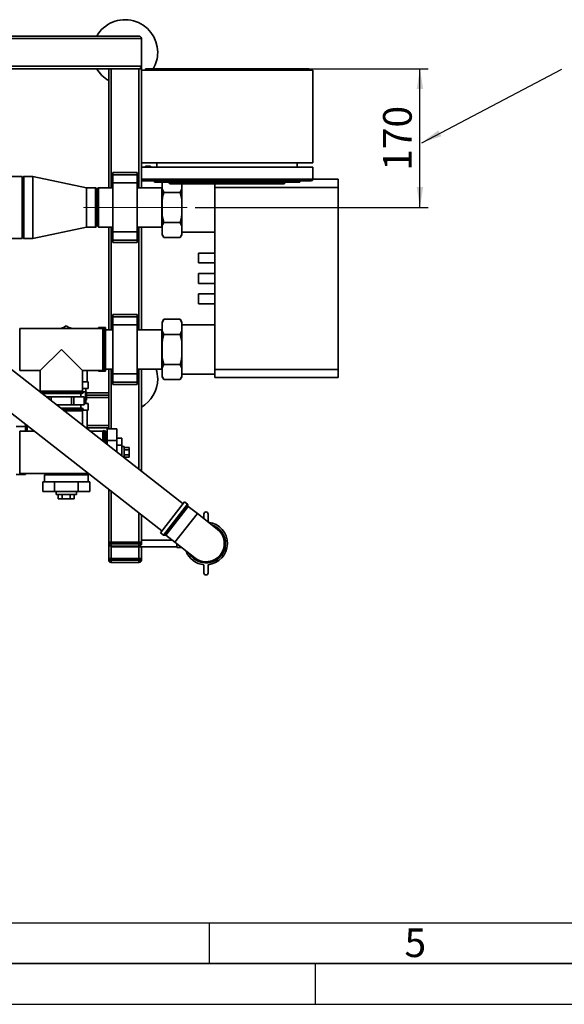
# Paper-space layout 'Blatt1' of a CAD drawing. Units: millimetres. Extents: x 0 to 5940, y 0 to 4200.
# Drawn here: x 1738 to 2405, y 0 to 1206 of the extents above; entities that cross this region are included whole.
import ezdxf

# ---------------------------------------------------------------- set-up
doc = ezdxf.new("R2010")
doc.units = ezdxf.units.MM
doc.linetypes.add('CENTERX2', pattern=[20.32, 12.7, -2.54, 2.54, -2.54])
for name, color, linetype in [('1', 7, 'Continuous'), ('61', 7, 'Continuous'), ('62', 7, 'Continuous')]:
    doc.layers.add(name, color=color, linetype=linetype)
doc.styles.add('SLDTEXTSTYLE0', font='TXT', dxfattribs={"width": 0.605})
doc.styles.add('SLDTEXTSTYLE1', font='TXT', dxfattribs={"width": 0.75})
doc.dimstyles.new('SLDDIMSTYLE1', dxfattribs={"dimtxt": 35, "dimasz": 25, "dimexe": 0, "dimexo": 0.0625, "dimgap": 8.75, "dimtad": 1, "dimdec": 1, "dimrnd": 1e-09, "dimzin": 12, "dimdsep": 46, "dimtxsty": 'SLDTEXTSTYLE0', "dimsah": 1, "dimcen": 0.09, "dimadec": 0, "dimazin": 3, "dimtfac": 1, "dimtdec": 1, "dimtofl": 0, "dimtmove": 0, "dimatfit": 3, "dimfxl": 1, "dimfrac": 2, "dimtolj": 1, "dimtzin": 12, "dimarcsym": 0})
doc.dimstyles.new('SLDDIMSTYLE2', dxfattribs={"dimtxt": 0.18, "dimasz": 25, "dimexe": 0, "dimexo": 0.0625, "dimgap": 0, "dimtad": 0, "dimtih": 1, "dimtoh": 1, "dimdec": 0, "dimrnd": 1e-09, "dimzin": 0, "dimdsep": 46, "dimtxsty": 'Standard', "dimsah": 1, "dimcen": 0.09, "dimadec": 0, "dimazin": 0, "dimtfac": 25, "dimtdec": 0, "dimtofl": 0, "dimtmove": 0, "dimatfit": 3, "dimfxl": 1, "dimfrac": 2, "dimtolj": 1, "dimtzin": 0, "dimarcsym": 0})

# ---------------------------------------------------------------- blocks, each defined once
blk = doc.blocks.new('_D_2')
at = {"layer": '1', "ltscale": 10}
for p, q in [((1893.8, 1146.2), (2238, 1146.2)), ((2228, 976.2), (2228, 1146.2)), ((1952.8, 976.2), (2238, 976.2))]:
    blk.add_line(p, q, dxfattribs=at)
for points in [[(2228, 1146.2), (2224, 1121.2), (2232, 1121.2)], [(2228, 976.2), (2232, 1001.2), (2224, 1001.2)]]:
    blk.add_solid(points, dxfattribs=at)
at = {"layer": '1', "ltscale": 10, "insert": (2182.9, 1021.1), "char_height": 35, "attachment_point": 1, "rotation": 90, "style": 'SLDTEXTSTYLE0'}
blk.add_mtext('170', dxfattribs=at)

psp = doc.layouts.new('Blatt1')

# ---------------------------------------------------------------- linework, layer by layer
at = {"color": 7, "linetype": 'Continuous', "lineweight": 35, "ltscale": 10}
for p, q in [((1086.83, 1183.23), (1886.83, 1183.23)), ((1089.83, 1186.23), (1883.83, 1186.23)), ((1886.83, 1149.23), (1886.83, 1183.23)), ((1086.83, 1149.23), (1886.83, 1149.23)), ((1089.83, 1146.23), (1883.83, 1146.23)), ((1846.83, 1146.23), (1846.83, 1000.38)), ((1849.83, 1146.23), (1849.83, 1000.38)), ((1886.83, 1146.23), (1883.83, 1146.23)), ((1883.83, 1146.23), (1883.83, 1000.38)), ((1886.83, 1149.23), (1886.83, 1146.23)), ((1886.83, 1146.23), (1886.83, 1144.23)), ((1891.83, 1146.23), (1891.83, 1144.23)), ((2091.83, 1146.23), (1891.83, 1146.23)), ((2091.83, 1146.23), (2091.83, 1144.23)), ((1886.83, 1144.23), (1886.83, 1030.73)), ((2096.83, 1144.23), (1886.83, 1144.23)), ((2096.83, 1144.23), (2096.83, 1030.73)), ((2096.83, 1030.73), (1886.83, 1030.73)), ((1886.83, 1030.73), (1886.83, 1025.73)), ((1886.83, 1025.73), (2096.83, 1025.73)), ((1886.83, 1010.73), (1886.83, 1025.73)), ((1905.83, 1025.73), (1905.83, 1030.73)), ((2077.83, 1025.73), (2077.83, 1030.73)), ((2096.83, 1010.73), (2096.83, 1025.73)), ((1740.83, 1014.28), (1677.48, 1014.28)), ((1740.83, 938.18), (1740.83, 1014.28)), ((1742.83, 1014.28), (1741.83, 1013.28)), ((1741.83, 939.18), (1741.83, 1013.28)), ((1753.83, 1014.28), (1742.83, 1014.28)), ((1742.83, 1014.28), (1742.83, 938.18)), ((1819.83, 1000.43), (1753.83, 1014.28)), ((1753.83, 1014.28), (1753.83, 938.18)), ((1881.83, 1019.23), (1851.83, 1019.23)), ((1851.83, 1016.23), (1851.83, 1019.23)), ((1851.83, 1016.23), (1881.83, 1016.23)), ((1851.83, 1006.23), (1851.83, 1016.23)), ((1881.83, 1016.23), (1881.83, 1019.23)), ((1881.83, 1006.23), (1881.83, 1016.23)), ((1741.83, 1006.38), (1740.83, 1006.38)), ((1851.83, 1006.23), (1881.83, 1006.23)), ((1851.83, 946.23), (1851.83, 1006.23)), ((1881.83, 946.23), (1881.83, 1006.23)), ((1886.83, 1010.73), (2096.83, 1010.73)), ((1886.83, 1010.73), (1886.83, 1000.38)), ((2094.83, 1008.73), (1888.83, 1008.73)), ((1902.83, 1007.23), (1902.83, 1008.73)), ((1907.83, 1007.23), (1902.83, 1007.23)), ((1907.83, 1008.73), (1907.83, 1007.23)), ((2075.83, 1007.23), (1907.83, 1007.23)), ((1912.33, 999.01), (1912.33, 1007.23)), ((1920.33, 1006.73), (1920.33, 1007.23)), ((1921.83, 1005.23), (1920.33, 1006.73)), ((1920.33, 1006.73), (2060.83, 1006.73)), ((2060.21, 1005.23), (1921.83, 1005.23)), ((1936.33, 999.01), (1936.33, 1005.23)), ((1976.83, 1000.73), (1976.83, 1005.23)), ((2060.21, 1005.23), (2060.83, 1006.73)), ((2061.83, 1005.23), (2060.21, 1005.23)), ((2060.83, 1006.73), (2060.83, 1007.23)), ((2060.83, 1006.73), (2063.33, 1006.73)), ((2061.83, 1005.23), (2063.33, 1006.73)), ((2063.33, 1007.23), (2063.33, 1006.73)), ((2075.83, 1007.23), (2075.83, 1008.73)), ((2080.83, 1007.23), (2075.83, 1007.23)), ((2080.83, 1008.73), (2080.83, 1007.23)), ((2096.83, 1010.73), (2128.03, 1010.73)), ((2128.03, 1010.73), (2128.03, 1000.73)), ((1830.83, 1000.43), (1819.83, 1000.43)), ((1819.83, 1000.43), (1819.83, 952.03)), ((1831.83, 999.43), (1830.83, 1000.43)), ((1830.83, 952.03), (1830.83, 1000.43)), ((1831.83, 999.43), (1831.83, 953.03)), ((1834.33, 1000.38), (1832.83, 998.88)), ((1832.83, 998.88), (1832.83, 953.58)), ((1851.83, 1000.38), (1834.33, 1000.38)), ((1834.33, 1000.38), (1834.33, 952.08)), ((1911.98, 1000.38), (1881.83, 1000.38)), ((1912.33, 1000.73), (1911.98, 1000.38)), ((1911.98, 952.08), (1911.98, 1000.38)), ((1912.33, 999.01), (1914.33, 994.7)), ((1912.33, 986.1), (1912.33, 999.01)), ((1914.33, 994.7), (1934.33, 994.7)), ((1936.33, 986.1), (1934.33, 994.7)), ((1936.33, 986.1), (1936.33, 999.01)), ((1976.83, 777.73), (1976.83, 1000.73)), ((2128.03, 1000.73), (1976.83, 1000.73)), ((2128.03, 777.73), (2128.03, 1000.73)), ((1912.33, 966.36), (1912.33, 986.1)), ((1936.33, 966.36), (1936.33, 986.1)), ((1912.33, 966.36), (1914.33, 957.75)), ((1912.33, 953.45), (1912.33, 966.36)), ((1936.33, 953.45), (1936.33, 966.36)), ((1830.83, 952.03), (1831.83, 953.03)), ((1832.83, 953.58), (1834.33, 952.08)), ((1912.33, 943.58), (1912.33, 953.45)), ((1914.33, 957.75), (1934.33, 957.75)), ((1936.33, 953.45), (1934.33, 957.75)), ((1936.33, 943.58), (1936.33, 953.45)), ((1740.83, 946.08), (1741.83, 946.08)), ((1753.83, 938.18), (1819.83, 952.03)), ((1819.83, 952.03), (1830.83, 952.03)), ((1834.33, 952.08), (1851.83, 952.08)), ((1846.83, 952.08), (1846.83, 826.38)), ((1849.83, 952.08), (1849.83, 826.38)), ((1851.83, 946.23), (1881.83, 946.23)), ((1851.83, 936.23), (1851.83, 946.23)), ((1881.83, 952.08), (1911.98, 952.08)), ((1881.83, 936.23), (1881.83, 946.23)), ((1883.83, 952.08), (1883.83, 826.38)), ((1886.83, 952.08), (1886.83, 826.38)), ((1911.98, 952.08), (1912.33, 951.73)), ((1912.33, 943.58), (1914.33, 939.28)), ((1912.33, 942.74), (1912.33, 943.58)), ((1912.33, 942.74), (1914.33, 939.28)), ((1934.33, 939.28), (1936.33, 942.74)), ((1936.33, 946.08), (1976.83, 946.08)), ((1936.33, 942.74), (1936.33, 943.58)), ((1677.48, 938.18), (1740.83, 938.18)), ((1741.83, 939.18), (1742.83, 938.18)), ((1742.83, 938.18), (1753.83, 938.18)), ((1851.83, 936.23), (1881.83, 936.23)), ((1851.83, 933.23), (1851.83, 936.23)), ((1851.83, 933.23), (1881.83, 933.23)), ((1881.83, 933.23), (1881.83, 936.23)), ((1914.33, 939.28), (1934.33, 939.28)), ((1976.83, 920.23), (1956.83, 920.23)), ((1956.83, 908.23), (1956.83, 920.23)), ((1956.83, 908.23), (1976.83, 908.23)), ((1976.83, 895.23), (1956.83, 895.23)), ((1956.83, 883.23), (1956.83, 895.23)), ((1956.83, 883.23), (1976.83, 883.23)), ((1976.83, 870.23), (1956.83, 870.23)), ((1956.83, 858.23), (1956.83, 870.23)), ((1956.83, 858.23), (1976.83, 858.23)), ((1881.83, 845.23), (1851.83, 845.23)), ((1851.83, 842.23), (1851.83, 845.23)), ((1881.83, 842.23), (1881.83, 845.23)), ((1851.83, 842.23), (1881.83, 842.23)), ((1851.83, 832.23), (1851.83, 842.23)), ((1881.83, 832.23), (1881.83, 842.23)), ((1914.33, 839.18), (1912.33, 835.72)), ((1912.33, 834.88), (1912.33, 835.72)), ((1912.33, 825.01), (1912.33, 834.88)), ((1914.33, 839.18), (1934.33, 839.18)), ((1936.33, 835.72), (1934.33, 839.18)), ((1936.33, 834.88), (1934.33, 839.18)), ((1936.33, 834.88), (1936.33, 835.72)), ((1936.33, 825.01), (1936.33, 834.88)), ((1976.83, 832.38), (1936.33, 832.38)), ((1839.83, 827.98), (1737.83, 827.98)), ((1737.83, 776.48), (1737.83, 827.98)), ((1794.83, 831.1), (1789.43, 827.98)), ((1800.23, 827.98), (1794.83, 831.1)), ((1841.24, 828.98), (1834.33, 828.98)), ((1834.33, 828.98), (1834.33, 827.98)), ((1839.83, 827.98), (1839.83, 802.23)), ((1841.33, 828.98), (1841.24, 828.98)), ((1841.24, 828.98), (1841.24, 775.48)), ((1842.83, 828.98), (1841.33, 828.98)), ((1841.33, 802.23), (1841.33, 828.98)), ((1842.83, 828.98), (1842.83, 827.48)), ((1842.83, 827.48), (1842.83, 802.23)), ((1851.83, 826.38), (1842.83, 826.38)), ((1851.83, 772.23), (1851.83, 832.23)), ((1851.83, 832.23), (1881.83, 832.23)), ((1881.83, 772.23), (1881.83, 832.23)), ((1911.98, 826.38), (1881.83, 826.38)), ((1912.33, 826.73), (1911.98, 826.38)), ((1911.98, 778.08), (1911.98, 826.38)), ((1912.33, 812.1), (1912.33, 825.01)), ((1912.33, 825.01), (1914.33, 820.7)), ((1914.33, 820.7), (1934.33, 820.7)), ((1936.33, 812.1), (1934.33, 820.7)), ((1936.33, 812.1), (1936.33, 825.01)), ((1912.33, 792.36), (1912.33, 812.1)), ((1936.33, 792.36), (1936.33, 812.1)), ((1788.83, 802.23), (1763.08, 776.48)), ((1814.58, 776.48), (1788.83, 802.23)), ((1839.83, 802.23), (1839.83, 776.48)), ((1841.33, 775.48), (1841.33, 802.23)), ((1842.83, 802.23), (1842.83, 776.98)), ((1938.08, 613.3), (1718.22, 785.07)), ((1912.33, 792.36), (1914.33, 783.75)), ((1912.33, 779.45), (1912.33, 792.36)), ((1936.33, 779.45), (1936.33, 792.36)), ((1737.83, 776.48), (1763.08, 776.48)), ((1763.08, 776.48), (1763.08, 751.23)), ((1814.58, 751.23), (1814.58, 776.48)), ((1814.58, 776.48), (1839.83, 776.48)), ((1820.58, 762.73), (1820.58, 776.48)), ((1834.33, 776.48), (1834.33, 775.48)), ((1834.33, 775.48), (1841.24, 775.48)), ((1841.24, 775.48), (1841.33, 775.48)), ((1841.33, 775.48), (1842.83, 775.48)), ((1842.83, 778.08), (1851.83, 778.08)), ((1842.83, 776.98), (1842.83, 775.48)), ((1846.83, 778.08), (1846.83, 705.1)), ((1849.83, 778.08), (1849.83, 705.1)), ((1851.83, 772.23), (1881.83, 772.23)), ((1851.83, 762.23), (1851.83, 772.23)), ((1881.83, 778.08), (1911.98, 778.08)), ((1881.83, 762.23), (1881.83, 772.23)), ((1883.83, 778.08), (1883.83, 655.69)), ((1886.83, 778.08), (1886.83, 653.34)), ((1911.98, 778.08), (1912.33, 777.73)), ((1912.33, 769.58), (1912.33, 779.45)), ((1914.33, 783.75), (1934.33, 783.75)), ((1936.33, 779.45), (1934.33, 783.75)), ((1936.33, 769.58), (1936.33, 779.45)), ((1936.33, 772.08), (1976.83, 772.08)), ((1976.83, 777.73), (2128.03, 777.73)), ((1976.83, 767.73), (1976.83, 777.73)), ((2128.03, 777.73), (2128.03, 767.73)), ((1821.58, 762.73), (1814.58, 762.73)), ((1821.58, 754.23), (1821.58, 762.73)), ((1851.83, 762.23), (1881.83, 762.23)), ((1851.83, 759.23), (1851.83, 762.23)), ((1881.83, 759.23), (1881.83, 762.23)), ((1912.33, 769.58), (1914.33, 765.28)), ((1912.33, 768.74), (1912.33, 769.58)), ((1912.33, 768.74), (1914.33, 765.28)), ((1914.33, 765.28), (1934.33, 765.28)), ((1934.33, 765.28), (1936.33, 768.74)), ((1936.33, 768.74), (1936.33, 769.58)), ((2128.03, 767.73), (1976.83, 767.73)), ((1692.12, 751.66), (1911.97, 579.89)), ((1814.58, 751.23), (1763.08, 751.23)), ((1788.83, 749.82), (1763.35, 749.82)), ((1763.46, 749.73), (1815.58, 749.73)), ((1814.08, 748.23), (1765.38, 748.23)), ((1815.58, 749.82), (1788.83, 749.82)), ((1812.83, 744.23), (1812.83, 748.23)), ((1821.58, 754.23), (1814.58, 754.23)), ((1815.52, 750.23), (1818.25, 750.23)), ((1815.58, 749.73), (1815.58, 749.82)), ((1818.25, 750.23), (1818.25, 740.23)), ((1818.25, 750.23), (1819.83, 750.23)), ((1818.83, 750.23), (1818.83, 754.23)), ((1819.83, 740.23), (1819.83, 750.23)), ((1846.83, 749.23), (1819.83, 749.23)), ((1851.83, 759.23), (1881.83, 759.23)), ((1770.5, 744.23), (1773.48, 744.23)), ((1773.48, 744.23), (1773.48, 741.9)), ((1773.48, 744.23), (1776.22, 744.23)), ((1776.22, 739.76), (1776.22, 744.23)), ((1776.22, 744.23), (1801.44, 744.23)), ((1801.44, 744.23), (1801.44, 734.23)), ((1801.44, 744.23), (1804.18, 744.23)), ((1804.18, 734.23), (1804.18, 744.23)), ((1804.18, 744.23), (1816.79, 744.23)), ((1816.79, 744.23), (1816.79, 734.23)), ((1816.79, 744.23), (1816.83, 744.23)), ((1816.83, 734.23), (1816.83, 744.23)), ((1818.25, 740.23), (1816.83, 740.23)), ((1816.83, 736.23), (1821.58, 736.23)), ((1818.25, 740.23), (1819.83, 740.23)), ((1818.83, 736.23), (1818.83, 740.23)), ((1819.83, 746.23), (1846.83, 746.23)), ((1819.83, 743.23), (1846.83, 743.23)), ((1821.58, 727.73), (1821.58, 736.23)), ((1801.44, 734.23), (1783.3, 734.23)), ((1788.42, 730.23), (1814.08, 730.23)), ((1815.58, 728.73), (1790.34, 728.73)), ((1790.45, 728.64), (1815.58, 728.64)), ((1792.26, 727.23), (1814.58, 727.23)), ((1801.44, 734.23), (1804.18, 734.23)), ((1816.79, 734.23), (1804.18, 734.23)), ((1812.83, 730.23), (1812.83, 734.23)), ((1814.58, 709.79), (1814.58, 727.23)), ((1815.27, 727.73), (1821.58, 727.73)), ((1815.58, 728.64), (1815.58, 728.73)), ((1816.79, 734.23), (1816.83, 734.23)), ((1820.58, 705.1), (1820.58, 727.73)), ((1733.47, 707.86), (1744.83, 707.86)), ((1755.71, 701.98), (1737.83, 701.98)), ((1737.83, 676.23), (1737.83, 701.98)), ((1744.83, 710.48), (1744.83, 707.86)), ((1744.83, 707.86), (1744.83, 701.98)), ((1746.83, 701.98), (1746.83, 708.92)), ((1755.33, 701.98), (1755.33, 702.28)), ((1820.58, 709.23), (1846.83, 709.23)), ((1820.58, 706.23), (1846.83, 706.23)), ((1839.83, 701.98), (1824.58, 701.98)), ((1839.83, 701.98), (1839.83, 690.06)), ((1841.33, 702.98), (1841.24, 702.98)), ((1841.24, 702.98), (1841.24, 688.96)), ((1841.33, 688.89), (1841.33, 702.98)), ((1842.83, 701.48), (1842.83, 687.72)), ((1844.83, 700.38), (1842.83, 700.38)), ((1844.83, 705.1), (1844.83, 690.66)), ((1844.83, 705.1), (1856.83, 705.1)), ((1856.83, 705.1), (1856.83, 690.66)), ((1844.83, 690.66), (1856.83, 690.66)), ((1844.83, 690.66), (1844.83, 686.16)), ((1856.83, 693.55), (1862.83, 693.55)), ((1856.83, 690.66), (1856.83, 676.78)), ((1862.83, 684.89), (1862.83, 693.55)), ((1737.83, 650.48), (1737.83, 676.23)), ((1856.83, 684.89), (1862.83, 684.89)), ((1862.83, 672.09), (1862.83, 684.89)), ((1865.83, 683.23), (1862.83, 683.23)), ((1865.83, 683.23), (1865.83, 670.17)), ((1865.83, 682), (1871.83, 682)), ((1865.83, 679.12), (1871.83, 679.12)), ((1871.83, 679.12), (1871.83, 682)), ((1871.83, 673.34), (1871.83, 679.12)), ((1865.83, 673.34), (1871.83, 673.34)), ((1865.83, 670.46), (1871.83, 670.46)), ((1865.83, 670.17), (1865.83, 669.75)), ((1871.83, 670.46), (1871.83, 673.34)), ((1733.47, 648.97), (1744.83, 648.97)), ((1737.83, 650.48), (1821.63, 650.48)), ((1744.83, 650.48), (1744.83, 648.97)), ((1765.96, 640.23), (1765.96, 628.23)), ((1768.42, 640.23), (1765.96, 640.23)), ((1768.08, 648.73), (1768.08, 640.23)), ((1768.08, 648.73), (1821.58, 648.73)), ((1768.42, 640.23), (1777.94, 640.23)), ((1769.08, 650.48), (1769.08, 648.73)), ((1780.4, 640.23), (1777.94, 640.23)), ((1780.4, 640.23), (1780.4, 628.23)), ((1785.31, 640.23), (1780.4, 640.23)), ((1785.31, 640.23), (1804.35, 640.23)), ((1809.26, 640.23), (1804.35, 640.23)), ((1809.26, 640.23), (1809.26, 628.23)), ((1811.72, 640.23), (1809.26, 640.23)), ((1811.72, 640.23), (1821.24, 640.23)), ((1820.58, 648.73), (1820.58, 650.48)), ((1823.7, 640.23), (1821.24, 640.23)), ((1821.58, 640.23), (1821.58, 648.73)), ((1823.7, 640.23), (1823.7, 628.23)), ((1780.4, 628.23), (1765.96, 628.23)), ((1809.26, 628.23), (1780.4, 628.23)), ((1782.33, 628.23), (1782.33, 624.73)), ((1807.33, 624.73), (1807.33, 628.23)), ((1823.7, 628.23), (1809.26, 628.23)), ((1846.83, 630.79), (1846.83, 566.23)), ((1849.83, 628.44), (1849.83, 566.23)), ((1807.33, 624.73), (1782.33, 624.73)), ((1785.02, 624.73), (1785.02, 619.23)), ((1785.02, 619.23), (1789.92, 619.23)), ((1789.92, 624.73), (1789.92, 619.23)), ((1789.92, 619.23), (1799.74, 619.23)), ((1799.74, 624.73), (1799.74, 619.23)), ((1799.74, 619.23), (1804.65, 619.23)), ((1804.65, 624.73), (1804.65, 619.23)), ((1910.28, 577.72), (1939.77, 615.48)), ((1943.39, 612.65), (1939.77, 615.48)), ((1913.89, 574.9), (1943.39, 612.65)), ((1943.76, 611.99), (1914.63, 574.69)), ((1915.91, 574.85), (1943.92, 610.7)), ((1944.3, 610.04), (1916.65, 574.65)), ((1943.92, 610.7), (1943.76, 611.99)), ((1955.4, 601.36), (1944.3, 610.04)), ((1883.83, 601.88), (1883.83, 566.23)), ((1886.83, 599.54), (1886.83, 566.23)), ((1927.75, 565.98), (1955.4, 601.36)), ((1979.83, 582.28), (1955.4, 601.36)), ((1963.5, 595.03), (1963.5, 600.66)), ((1968.5, 600.66), (1968.5, 591.13)), ((1924.41, 568.58), (1886.83, 568.58)), ((1910.28, 577.72), (1913.89, 574.9)), ((1914.63, 574.69), (1915.91, 574.85)), ((1916.65, 574.65), (1927.75, 565.98)), ((1846.83, 564.23), (1846.83, 566.23)), ((1846.83, 566.23), (1849.83, 566.23)), ((1846.83, 546.23), (1846.83, 564.23)), ((1846.83, 564.23), (1849.83, 564.23)), ((1883.83, 566.23), (1849.83, 566.23)), ((1849.83, 566.23), (1849.83, 564.23)), ((1849.83, 564.23), (1883.83, 564.23)), ((1849.83, 561.23), (1849.83, 564.23)), ((1883.83, 561.23), (1849.83, 561.23)), ((1849.83, 546.23), (1849.83, 561.23)), ((1850.28, 560.58), (1850.28, 561.23)), ((1850.28, 560.58), (1930.28, 560.58)), ((1883.83, 564.23), (1883.83, 566.23)), ((1883.83, 566.23), (1886.83, 566.23)), ((1883.83, 564.23), (1886.83, 564.23)), ((1883.83, 561.23), (1883.83, 564.23)), ((1883.83, 546.23), (1883.83, 560.58)), ((1886.83, 566.23), (1886.83, 564.23)), ((1886.83, 546.23), (1886.83, 560.58)), ((1927.75, 565.98), (1952.18, 546.89)), ((1930.28, 559.58), (1930.28, 563.99)), ((1930.28, 559.58), (1935.93, 559.58)), ((1846.83, 546.23), (1849.83, 546.23)), ((1846.83, 544.23), (1846.83, 546.23)), ((1846.83, 544.23), (1849.83, 544.23)), ((1883.83, 546.23), (1849.83, 546.23)), ((1849.83, 546.23), (1849.83, 544.23)), ((1849.83, 541.23), (1849.83, 544.23)), ((1849.83, 544.23), (1883.83, 544.23)), ((1883.83, 546.23), (1886.83, 546.23)), ((1883.83, 544.23), (1883.83, 546.23)), ((1883.83, 544.23), (1886.83, 544.23)), ((1883.83, 541.23), (1883.83, 544.23)), ((1886.83, 546.23), (1886.83, 544.23)), ((1883.83, 541.23), (1849.83, 541.23)), ((1963.5, 528.5), (1963.5, 538.5)), ((1968.5, 538.5), (1968.5, 528.5))]:
    psp.add_line(p, q, dxfattribs=at)
at = {"color": 7, "linetype": 'Continuous', "lineweight": 35, "ltscale": 10, "flags": 128}
for points in [[(1787.59, 827.98), (1790.19, 828.57), (1790.57, 828.64)], [(1799.09, 828.64), (1799.48, 828.57), (1802.08, 827.98)]]:
    psp.add_lwpolyline(points, dxfattribs=at)
at = {"color": 7, "linetype": 'Continuous', "lineweight": 35, "ltscale": 100}
for centre, radius, start, end in [((1866.83, 1166.23), 40, 0, 150), ((1883.83, 1183.23), 3, 0, 90), ((1866.83, 1166.23), 40, 330, 0), ((1866.83, 1166.23), 40, 210, 240), ((1883.83, 1149.23), 3, 270, 0), ((1894.83, 1018.94), 8, 58.06268, 121.93732), ((1888.83, 1010.73), 2, 180, 270), ((2094.83, 1010.73), 2, 270, 0), ((1841.24, 827.48), 1.5, 90, 160.52878), ((1841.33, 827.48), 1.5, 360, 90), ((1841.24, 776.98), 1.5, 199.47122, 270), ((1841.33, 776.98), 1.5, 270, 0), ((1866.83, 766.23), 40, 0, 17.23251), ((1866.83, 766.23), 40, 300, 0), ((1763.58, 749.82), 1.5, 109.47122, 147.37808), ((1814.08, 749.73), 1.5, 270, 0), ((1814.08, 749.82), 1.5, 0, 70.52878), ((1814.08, 728.73), 1.5, 0, 90), ((1814.08, 728.64), 1.5, 289.47122, 0), ((1841.24, 701.48), 1.5, 90, 160.52878), ((1841.33, 701.48), 1.5, 360, 90), ((1942.77, 611.86), 1, 7, 52), ((1944.92, 610.82), 1, 187, 232), ((1966, 600.66), 2.5, 0, 180), ((1966, 564.58), 23.95, 211.61654, 72.38346), ((1966, 564.58), 22.75, 222.79574, 61.20426), ((1966, 564.58), 22.46, 232, 52), ((1966, 564.58), 26.2, 275.47549, 83.01182), ((1966, 564.58), 23.66, 322, 70.38009), ((1914.51, 575.69), 1, 232, 277), ((1916.03, 573.86), 1, 52, 97), ((1849.83, 564.23), 3, 180, 270), ((1883.83, 564.23), 3, 270, 0), ((1966, 564.58), 26.2, 200.98818, 264.52451), ((1849.83, 544.23), 3, 180, 270), ((1883.83, 544.23), 3, 270, 0), ((1966, 564.58), 23.66, 213.61991, 322), ((1966, 528.5), 2.5, 180, 0)]:
    psp.add_arc(centre, radius, start, end, dxfattribs=at)
at = {"color": 7, "linetype": 'Continuous', "lineweight": 35, "ltscale": 10}
for points, knots in [([(1914.33, 994.7), (1913.75, 992.56), (1912.98, 989.71), (1912.46, 986.81), (1912.33, 986.1)], [0, 0, 0, 0, 0.75483814, 1, 1, 1, 1]), ([(1934.33, 994.7), (1934.66, 995.29), (1935.45, 996.71), (1936, 998.15), (1936.33, 999.01)], [0, 0, 0, 0, 0.40930586, 1, 1, 1, 1]), ([(1934.33, 957.75), (1934.91, 959.9), (1935.68, 962.75), (1936.2, 965.65), (1936.33, 966.36)], [0, 0, 0, 0, 0.7548381, 1, 1, 1, 1]), ([(1914.33, 957.75), (1914.01, 957.17), (1913.21, 955.75), (1912.66, 954.31), (1912.33, 953.45)], [0, 0, 0, 0, 0.4093059, 1, 1, 1, 1]), ([(1934.33, 939.28), (1934.66, 939.86), (1935.45, 941.28), (1936, 942.73), (1936.33, 943.58)], [0, 0, 0, 0, 0.40930586, 1, 1, 1, 1]), ([(1914.33, 839.18), (1914.01, 838.6), (1913.21, 837.18), (1912.66, 835.73), (1912.33, 834.88)], [0, 0, 0, 0, 0.4093059, 1, 1, 1, 1]), ([(1914.33, 820.7), (1913.75, 818.56), (1912.98, 815.71), (1912.46, 812.81), (1912.33, 812.1)], [0, 0, 0, 0, 0.75483814, 1, 1, 1, 1]), ([(1934.33, 820.7), (1934.66, 821.29), (1935.45, 822.71), (1936, 824.15), (1936.33, 825.01)], [0, 0, 0, 0, 0.40930586, 1, 1, 1, 1]), ([(1934.33, 783.75), (1934.91, 785.9), (1935.68, 788.75), (1936.2, 791.65), (1936.33, 792.36)], [0, 0, 0, 0, 0.7548381, 1, 1, 1, 1]), ([(1914.33, 783.75), (1914.01, 783.17), (1913.21, 781.75), (1912.66, 780.31), (1912.33, 779.45)], [0, 0, 0, 0, 0.4093059, 1, 1, 1, 1]), ([(1934.33, 765.28), (1934.66, 765.86), (1935.45, 767.28), (1936, 768.73), (1936.33, 769.58)], [0, 0, 0, 0, 0.40930586, 1, 1, 1, 1])]:
    psp.add_open_spline(points, degree=3, knots=knots, dxfattribs=at)
at = {"layer": '1', "linetype": 'CENTERX2', "lineweight": 18, "ltscale": 10}
psp.add_line((1942.83, 976.23), (1812.83, 976.23), dxfattribs=at)
at = {"layer": '61', "color": 7, "linetype": 'Continuous', "ltscale": 10}
for p, q in [((100, 100), (4020, 100)), ((1970, 100), (1970, 50)), ((2100, 0), (2100, 50))]:
    psp.add_line(p, q, dxfattribs=at)
at = {"layer": '61', "color": 7, "linetype": 'Continuous', "lineweight": 35, "ltscale": 10}
psp.add_line((50, 50), (5890, 50), dxfattribs=at)
at = {"layer": '61', "ltscale": 10}
psp.add_line((0, 0), (5940, 0), dxfattribs=at)

# ---------------------------------------------------------------- texts
at = {"layer": '62', "ltscale": 10, "insert": (2222.32, 92.9), "char_height": 35, "attachment_point": 2, "style": 'SLDTEXTSTYLE1'}
psp.add_mtext('5', dxfattribs=at)

# ---------------------------------------------------------------- dimensions: what is measured, and where the dimension line sits
at = {"layer": '1', "ltscale": 10}
dim = psp.add_linear_dim(base=(2228.03, 1146.23), p1=(1942.83, 976.23), p2=(1883.83, 1146.23), angle=90, dimstyle='SLDDIMSTYLE1', dxfattribs=at)
dim.commit()
dim.dimension.update_dxf_attribs({"geometry": '_D_2', "text_midpoint": (2228.03, 1061.23), "dimtype": 160})

# ---------------------------------------------------------------- leaders
psp.add_leader([(2230.27, 1055.52), (2401.81, 1145.61)], dimstyle='SLDDIMSTYLE2', dxfattribs=at)

doc.saveas('drawing.dxf')
